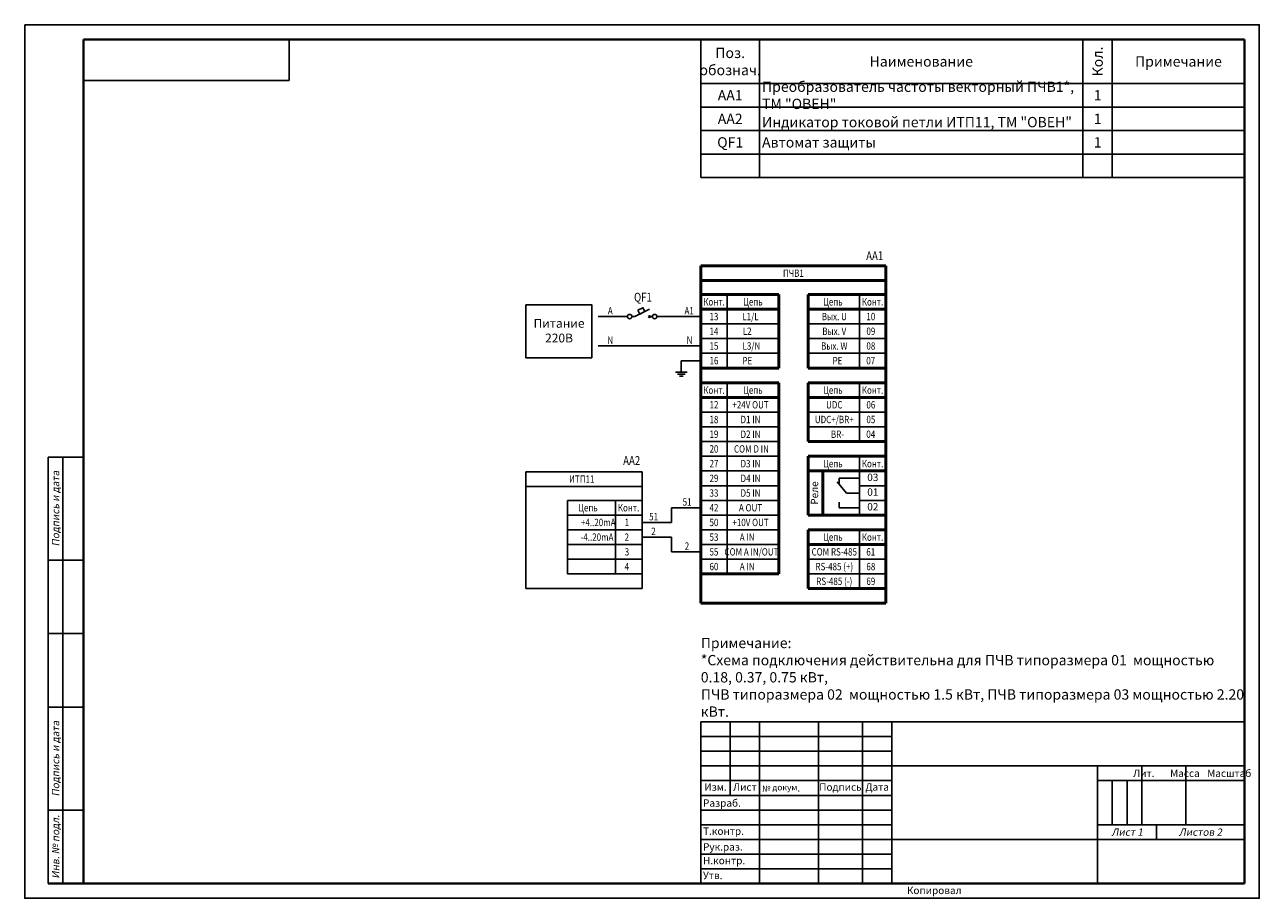
# Model space of a CAD drawing. Units: millimetres. Extents: x 0 to 859, y 0 to 297.
# Drawn here: x 0 to 420, y 0 to 297 of the extents above; entities that cross this region are included whole.
import ezdxf
from ezdxf.enums import TextEntityAlignment as Align

# ---------------------------------------------------------------- set-up
doc = ezdxf.new("R2010")
doc.units = ezdxf.units.MM
doc.styles.add('gost2304', font='Gost.shx', dxfattribs={"width": 0.8, "oblique": 15, "height": 2.5})
doc.styles.add('ДЛЯ текста', font='Gost.shx', dxfattribs={"width": 0.8, "oblique": 15, "height": 3.5})

msp = doc.modelspace()

# ---------------------------------------------------------------- linework, layer by layer
at = {"color": 0}
for p, q in [((0, 0), (0, 297)), ((0, 0), (0, 297)), ((90, 278), (90, 292)), ((90, 278), (90, 292)), ((20, 278), (90, 278)), ((20, 278), (90, 278)), ((20, 278), (90, 278)), ((20, 278), (90, 278)), ((206.55, 197.78), (207.55, 197.78)), ((207.55, 197.78), (212.55, 200.28)), ((212.16, 198.17), (212.94, 197.39)), ((212.16, 197.39), (212.94, 198.17)), ((213.55, 197.78), (212.55, 197.78)), ((8, 150), (8, 5)), ((8, 150), (20, 150)), ((13, 150), (13, 5)), ((290.04, 145.28), (285.04, 145.28)), ((207.04, 135.28), (202.04, 135.28)), ((207.04, 130.28), (202.04, 130.28)), ((207.04, 125.28), (202.04, 125.28)), ((8, 115), (20, 115)), ((8, 90), (20, 90)), ((8, 65), (20, 65)), ((230, 60), (230, 5)), ((230, 60), (415, 60)), ((230, 60), (230, 5)), ((240, 60), (240, 35)), ((240, 60), (240, 35)), ((250, 60), (250, 5)), ((270, 60), (270, 5)), ((285, 60), (285, 5)), ((295, 60), (295, 5)), ((230, 55), (295, 55)), ((230, 50), (295, 50)), ((230, 45), (295, 45)), ((295, 45), (415, 45)), ((365, 45), (365, 5)), ((380, 45), (380, 25)), ((395, 45), (395, 25)), ((230, 40), (295, 40)), ((365, 40), (415, 40)), ((370, 40), (370, 25)), ((375, 40), (375, 25)), ((230, 35), (295, 35)), ((8, 30), (20, 30)), ((230, 30), (295, 30)), ((230, 25), (295, 25)), ((365, 25), (415, 25)), ((385, 25), (385, 20)), ((230, 20), (295, 20)), ((295, 20), (415, 20)), ((230, 15), (295, 15)), ((230, 15), (295, 15)), ((230, 10), (295, 10)), ((230, 10), (295, 10)), ((230, 5), (415, 5)), ((230, 5), (415, 5))]:
    msp.add_line(p, q, dxfattribs=at)
at = {"color": 0, "lineweight": 40}
for p, q in [((20, 292), (20, 5)), ((415, 292), (20, 292)), ((20, 292), (20, 5)), ((415, 292), (415, 5)), ((415, 5), (8, 5))]:
    msp.add_line(p, q, dxfattribs=at)
at = {"color": 0, "ltscale": 100}
for p, q in [((236, 292), (230, 292)), ((242, 292), (236, 292)), ((250, 292), (242, 292)), ((320, 292), (250, 292)), ((360, 292), (250, 292)), ((383, 292), (320, 292)), ((370, 292), (360, 292)), ((360, 292), (360, 245)), ((415, 292), (370, 292)), ((370, 292), (370, 245)), ((393, 292), (383, 292)), ((415, 292), (393, 292)), ((415, 292), (415, 277)), ((205.05, 197.78), (195.05, 197.78)), ((230, 187.78), (195.05, 187.78)), ((170.49, 145), (210, 145)), ((210, 135.28), (210, 145))]:
    msp.add_line(p, q, dxfattribs=at)
at = {"color": 7}
for p, q in [((230, 292), (415, 292)), ((230, 245), (230, 292)), ((250, 245), (250, 292)), ((230, 277), (415, 277)), ((230, 269), (415, 269)), ((230, 261), (415, 261)), ((230, 253), (415, 253)), ((230, 245), (415, 245)), ((230, 245), (415, 245)), ((230, 60), (415, 60))]:
    msp.add_line(p, q, dxfattribs=at)
at = {"lineweight": 50, "ltscale": 100}
for p, q in [((293, 215), (230, 215)), ((230, 215), (230, 100.28)), ((293, 215), (293, 100.28)), ((293, 145.28), (266.5, 145.28)), ((293, 130.28), (266.5, 130.28))]:
    msp.add_line(p, q, dxfattribs=at)
at = {"lineweight": 50, "ltscale": 0.05}
for p, q in [((293, 210.02), (230, 210.02)), ((256.5, 205.28), (230, 205.28)), ((266.5, 205.28), (293, 205.28)), ((256.5, 200.28), (230, 200.28)), ((266.5, 200.28), (293, 200.28)), ((256.5, 180.28), (230, 180.28)), ((266.5, 180.28), (293, 180.28)), ((256.5, 175.28), (230, 175.28)), ((266.5, 175.28), (293, 175.28)), ((256.5, 170.28), (230, 170.28)), ((256.5, 170.28), (230, 170.28)), ((266.5, 170.28), (293, 170.28)), ((266.5, 170.28), (293, 170.28)), ((266.5, 155.28), (293, 155.28)), ((266.5, 150.28), (293, 150.28)), ((266.5, 145.28), (293, 145.28)), ((266.5, 125.28), (293, 125.28)), ((266.5, 120.28), (293, 120.28)), ((266.5, 120.28), (293, 120.28)), ((256.5, 110.28), (230, 110.28)), ((266.5, 105.28), (293, 105.28)), ((293, 100.28), (230, 100.28))]:
    msp.add_line(p, q, dxfattribs=at)
for p, q in [((232.96, 205.28), (237.96, 205.28)), ((290.04, 205.28), (285.04, 205.28)), ((223.38, 182.78), (230, 182.78)), ((223.38, 182.78), (223.38, 178.86)), ((221.43, 178.86), (225.34, 178.86)), ((222.09, 178.2), (224.68, 178.2)), ((222.74, 177.55), (224.03, 177.55)), ((232.96, 175.28), (237.96, 175.28)), ((290.04, 175.28), (285.04, 175.28)), ((290.04, 150.28), (285.04, 150.28)), ((170.49, 145), (170.49, 105.28)), ((266.5, 145.28), (284.04, 145.28)), ((279.62, 137.78), (276.4, 141.64)), ((284.04, 142.78), (277.04, 142.78)), ((277.04, 142.78), (277.04, 140.87)), ((184.68, 135.28), (184.68, 110.28)), ((277.04, 134.69), (277.04, 132.78)), ((284.04, 137.78), (279.62, 137.78)), ((266.5, 130.28), (284.04, 130.28)), ((284.04, 132.78), (277.04, 132.78)), ((290.04, 125.28), (285.04, 125.28)), ((210, 115.28), (210, 110.28)), ((210, 110.28), (210, 105.28)), ((170.49, 105.28), (210, 105.28))]:
    msp.add_line(p, q)
at = {"ltscale": 0.05}
for p, q in [((256.5, 205.28), (238.96, 205.28)), ((266.5, 205.28), (284.04, 205.28)), ((238.96, 200.28), (256.5, 200.28)), ((284.04, 200.28), (266.5, 200.28)), ((238.96, 195.28), (256.5, 195.28)), ((284.04, 195.28), (266.5, 195.28)), ((256.5, 190.28), (230, 190.28)), ((266.5, 190.28), (293, 190.28)), ((238.96, 185.28), (256.5, 185.28)), ((284.04, 185.28), (266.5, 185.28)), ((256.5, 175.28), (238.96, 175.28)), ((266.5, 175.28), (284.04, 175.28)), ((238.96, 170.28), (256.5, 170.28)), ((238.96, 170.28), (256.5, 170.28)), ((284.04, 170.28), (266.5, 170.28)), ((238.96, 165.28), (256.5, 165.28)), ((266.5, 165.28), (293, 165.28)), ((238.96, 160.28), (256.5, 160.28)), ((284.04, 160.28), (266.5, 160.28)), ((256.5, 155.28), (230, 155.28)), ((238.96, 150.28), (256.5, 150.28)), ((266.5, 150.28), (284.04, 150.28)), ((238.96, 145.28), (256.5, 145.28)), ((284.04, 145.28), (266.5, 145.28)), ((238.96, 140.28), (256.5, 140.28)), ((238.96, 135.28), (256.5, 135.28)), ((238.96, 130.28), (256.5, 130.28)), ((238.96, 125.28), (256.5, 125.28)), ((266.5, 125.28), (284.04, 125.28)), ((256.5, 120.28), (230, 120.28)), ((284.04, 120.28), (266.5, 120.28)), ((238.96, 115.28), (256.5, 115.28)), ((266.5, 115.28), (293, 115.28)), ((284.04, 110.28), (266.5, 110.28))]:
    msp.add_line(p, q, dxfattribs=at)
at = {"lineweight": 50}
for p, q in [((256.5, 205.28), (256.5, 180.28)), ((266.5, 205.28), (266.5, 180.28)), ((256.5, 175.28), (256.5, 135.28)), ((266.5, 175.28), (266.5, 155.28)), ((266.5, 150.28), (266.5, 130.28)), ((271.5, 145.28), (271.5, 130.28)), ((256.5, 140.28), (256.5, 110.28)), ((266.5, 125.28), (266.5, 105.28))]:
    msp.add_line(p, q, dxfattribs=at)
at = {"ltscale": 100}
for p, q in [((215.05, 197.78), (230, 197.78)), ((238.96, 180.28), (256.5, 180.28)), ((284.04, 180.28), (266.5, 180.28)), ((284.04, 155.28), (266.5, 155.28)), ((238.96, 145.28), (256.5, 145.28)), ((284.04, 145.28), (266.5, 145.28)), ((230, 132.78), (220, 132.78)), ((220, 132.78), (220, 127.78)), ((220, 127.78), (210, 127.78)), ((220, 122.78), (210, 122.78)), ((220, 117.78), (220, 122.78)), ((230, 117.78), (220, 117.78)), ((238.96, 110.28), (256.5, 110.28)), ((284.04, 105.28), (266.5, 105.28))]:
    msp.add_line(p, q, dxfattribs=at)
at = {"color": 0, "ltscale": 0.05}
for p, q in [((170.49, 140.02), (210, 140.02)), ((184.68, 135.28), (201.04, 135.28)), ((201.04, 130.28), (184.68, 130.28)), ((201.04, 130.28), (184.68, 130.28)), ((201.04, 130.28), (184.68, 130.28)), ((201.04, 125.28), (184.68, 125.28)), ((201.04, 125.28), (184.68, 125.28)), ((201.04, 120.28), (184.68, 120.28)), ((201.04, 115.28), (184.68, 115.28)), ((201.04, 115.28), (184.68, 115.28)), ((201.04, 115.28), (184.68, 115.28)), ((201.04, 110.28), (184.68, 110.28))]:
    msp.add_line(p, q, dxfattribs=at)
at = {"color": 0}
msp.add_lwpolyline([(0, 297), (420, 297), (420, 0), (0, 0)], close=True, dxfattribs=at)
at = {"color": 0, "ltscale": 100}
msp.add_lwpolyline([(170.49, 201.81), (192.89, 201.81), (192.89, 183.76), (170.49, 183.76)], close=True, dxfattribs=at)
at = {"ltscale": 0.05}
for points in [[(230, 200.28), (238.96, 200.28), (238.96, 205.28), (230, 205.28)], [(293, 200.28), (284.04, 200.28), (284.04, 205.28), (293, 205.28)], [(230, 195.28), (238.96, 195.28), (238.96, 200.28), (230, 200.28)], [(293, 195.28), (284.04, 195.28), (284.04, 200.28), (293, 200.28)], [(230, 190.28), (238.96, 190.28), (238.96, 195.28), (230, 195.28)], [(293, 190.28), (284.04, 190.28), (284.04, 195.28), (293, 195.28)], [(230, 185.28), (238.96, 185.28), (238.96, 190.28), (230, 190.28)], [(293, 185.28), (284.04, 185.28), (284.04, 190.28), (293, 190.28)], [(230, 180.28), (238.96, 180.28), (238.96, 185.28), (230, 185.28)], [(293, 180.28), (284.04, 180.28), (284.04, 185.28), (293, 185.28)], [(230, 170.28), (238.96, 170.28), (238.96, 175.28), (230, 175.28)], [(293, 170.28), (284.04, 170.28), (284.04, 175.28), (293, 175.28)], [(230, 165.28), (238.96, 165.28), (238.96, 170.28), (230, 170.28)], [(293, 165.28), (284.04, 165.28), (284.04, 170.28), (293, 170.28)], [(230, 160.28), (238.96, 160.28), (238.96, 165.28), (230, 165.28)], [(293, 160.28), (284.04, 160.28), (284.04, 165.28), (293, 165.28)], [(230, 155.28), (238.96, 155.28), (238.96, 160.28), (230, 160.28)], [(293, 155.28), (284.04, 155.28), (284.04, 160.28), (293, 160.28)], [(230, 150.28), (238.96, 150.28), (238.96, 155.28), (230, 155.28)], [(230, 145.28), (238.96, 145.28), (238.96, 150.28), (230, 150.28)], [(293, 145.28), (284.04, 145.28), (284.04, 150.28), (293, 150.28)], [(230, 140.28), (238.96, 140.28), (238.96, 145.28), (230, 145.28)], [(230, 135.28), (238.96, 135.28), (238.96, 140.28), (230, 140.28)], [(230, 130.28), (238.96, 130.28), (238.96, 135.28), (230, 135.28)], [(230, 125.28), (238.96, 125.28), (238.96, 130.28), (230, 130.28)], [(230, 120.28), (238.96, 120.28), (238.96, 125.28), (230, 125.28)], [(293, 120.28), (284.04, 120.28), (284.04, 125.28), (293, 125.28)], [(230, 115.28), (238.96, 115.28), (238.96, 120.28), (230, 120.28)], [(293, 115.28), (284.04, 115.28), (284.04, 120.28), (293, 120.28)], [(230, 110.28), (238.96, 110.28), (238.96, 115.28), (230, 115.28)], [(293, 110.28), (284.04, 110.28), (284.04, 115.28), (293, 115.28)], [(293, 105.28), (284.04, 105.28), (284.04, 110.28), (293, 110.28)]]:
    msp.add_lwpolyline(points, close=True, dxfattribs=at)
at = {"color": 0, "ltscale": 0.008}
msp.add_lwpolyline([(208.63, 199.91), (210.32, 200.76), (210.96, 199.49), (209.27, 198.64)], close=True, dxfattribs=at)
at = {"color": 0, "ltscale": 0.05}
for points in [[(293, 140.28), (284.04, 140.28), (284.04, 145.28), (293, 145.28)], [(293, 135.28), (284.04, 135.28), (284.04, 140.28), (293, 140.28)], [(210, 130.28), (201.04, 130.28), (201.04, 135.28), (210, 135.28)], [(293, 130.28), (284.04, 130.28), (284.04, 135.28), (293, 135.28)], [(210, 125.28), (201.04, 125.28), (201.04, 130.28), (210, 130.28)], [(210, 120.28), (201.04, 120.28), (201.04, 125.28), (210, 125.28)], [(210, 115.28), (201.04, 115.28), (201.04, 120.28), (210, 120.28)], [(210, 110.28), (201.04, 110.28), (201.04, 115.28), (210, 115.28)]]:
    msp.add_lwpolyline(points, close=True, dxfattribs=at)
at = {"color": 0}
for centre in [(205.8, 197.78), (214.3, 197.78)]:
    msp.add_circle(centre, 0.75, dxfattribs=at)

# ---------------------------------------------------------------- texts
at = {"style": 'gost2304', "oblique": 15, "width": 0.8}
for s, p in [('ПЧВ1', (261.5, 212.52)), ('Конт.', (234.48, 202.78)), ('Цепь', (247.73, 202.78)), ('Цепь', (274.93, 202.78)), ('Конт.', (288.42, 202.78)), ('13', (234.48, 197.78)), ('L1/L', (246.92, 197.78)), ('Вых. U', (275.41, 197.78)), ('10', (287.85, 197.78)), ('14', (234.48, 192.78)), ('L2', (245.78, 192.78)), ('Вых. V', (275.41, 192.78)), ('09', (287.85, 192.78)), ('15', (234.48, 187.78)), ('L3/N', (247.22, 187.78)), ('Вых. W', (275.41, 187.78)), ('08', (287.85, 187.78)), ('16', (234.48, 182.78)), ('PE', (245.82, 182.78)), ('PE', (276.51, 182.78)), ('07', (287.82, 182.78)), ('Конт.', (234.48, 172.78)), ('Цепь', (247.73, 172.78)), ('Цепь', (274.93, 172.78)), ('Конт.', (288.42, 172.78)), ('12', (234.48, 167.78)), ('+24V OUT', (246.92, 167.78)), ('UDC', (275.41, 167.78)), ('06', (287.85, 167.78)), ('18', (234.48, 162.78)), ('D1 IN', (246.92, 162.78)), ('UDC+/BR+', (275.41, 162.78)), ('05', (287.85, 162.78)), ('19', (234.48, 157.78)), ('D2 IN', (246.92, 157.78)), ('BR-', (276.51, 157.78)), ('04', (287.82, 157.78)), ('20', (234.48, 152.78)), ('COM D IN', (247.22, 152.78)), ('27', (234.48, 147.78)), ('D3 IN', (246.92, 147.78)), ('Цепь', (274.93, 147.78)), ('Конт.', (288.42, 147.78)), ('29', (234.48, 142.78)), ('D4 IN', (246.92, 142.78)), ('33', (234.48, 137.78)), ('D5 IN', (246.92, 137.78)), ('42', (234.48, 132.78)), ('A OUT', (246.92, 132.78)), ('50', (234.48, 127.78)), ('+10V OUT', (246.92, 127.78)), ('53', (234.48, 122.78)), ('A IN', (245.78, 122.78)), ('Цепь', (274.93, 122.78)), ('Конт.', (288.42, 122.78)), ('55', (234.48, 117.78)), ('COM A IN/OUT', (247.22, 117.78)), ('COM RS-485', (275.41, 117.78)), ('61', (287.82, 117.78)), ('60', (234.48, 112.78)), ('A IN', (245.78, 112.78)), ('RS-485 (+)', (275.41, 112.78)), ('68', (287.85, 112.78)), ('RS-485 (-)', (275.41, 107.78)), ('69', (287.85, 107.78))]:
    msp.add_text(s, height=2.5, dxfattribs=at).set_placement(p, align=Align.MIDDLE_CENTER)
at = {"color": 0, "style": 'gost2304', "oblique": 15, "width": 0.8}
for s, p in [('A', (199.21, 199.75)), ('A1', (226.04, 199.75)), ('N', (199.21, 189.75)), ('N', (226.17, 189.75)), ('ИТП11', (189.49, 142.52)), ('51', (225.34, 134.75)), ('Цепь', (191.62, 132.78)), ('Конт.', (205.42, 132.78)), ('51', (213.94, 129.75)), ('1', (204.85, 127.78)), ('2', (213.92, 124.75)), ('2', (204.81, 122.78)), ('3', (204.88, 117.78)), ('2', (225.31, 119.75)), ('4', (204.85, 112.78))]:
    msp.add_text(s, height=2.5, dxfattribs=at).set_placement(p, align=Align.MIDDLE_CENTER)
for s, p in [('+4..20mA', (189.23, 127.78)), ('-4..20mA', (189.09, 122.78))]:
    msp.add_text(s, height=2.5, dxfattribs=at).set_placement(p, align=Align.MIDDLE_LEFT)
at = {"color": 7, "linetype": 'Continuous', "char_height": 3.5, "style": 'ДЛЯ текста'}
for s, insert, width, attachment_point in [('\\A1;Поз.\\Pобознач.', (240, 284.5), 20, 5), ('\\A1;Наименование', (305, 284.5), 110, 5), ('\\A1;Примечание', (392.5, 284.5), 45, 5), ('{\\C0;\\A1;Преобразователь частоты векторный ПЧВ1*, ТМ "ОВЕН"}', (250.84, 273), 110, 4), ('\\A1;AA1', (240, 273), 20, 5), ('\\A1;1', (365, 273), 10, 5), ('{\\A1;AA2}', (240, 265), 20, 5), ('{\\C0;Индикатор токовой петли ИТП11, ТМ "ОВЕН"}', (250.83, 263.88), 109.1744, 4), ('{\\A1;1}', (365, 265), 10, 5), ('\\A1;QF1', (240, 257), 20, 5), ('\\A1;Автомат защиты', (250.84, 257), 110, 4), ('{\\A1;1}', (365, 257), 10, 5), ('Примечание: \\P*Схема подключения действительна для ПЧВ типоразмера 01  мощностью 0.18, 0.37, 0.75 кВт,\\PПЧВ типоразмера 02  мощностью 1.5 кВт, ПЧВ типоразмера 03 мощностью 2.20 кВт.\\P', (230, 74.68), 185, 4)]:
    msp.add_mtext(s, dxfattribs=dict(at, insert=insert, width=width, attachment_point=attachment_point))
at = {"color": 7, "linetype": 'Continuous', "insert": (365, 284.5), "char_height": 3.5, "width": 15, "attachment_point": 5, "rotation": 90, "style": 'ДЛЯ текста'}
msp.add_mtext('\\A1;Кол.', dxfattribs=at)
at = {"color": 0, "style": 'gost2304'}
for s, insert, char_height, width, attachment_point in [('\\A1;Питание\\P220В', (181.78, 192.98), 3, 39.9795, 5), ('03', (288.52, 142.78), 2.5, 8.9641, 5), ('01', (288.52, 137.78), 2.5, 8.9641, 5), ('02\\P', (288.52, 132.78), 2.5, 8.9641, 5), ('\\pi4.8281;Лит.', (365, 42.5), 2.5, 15, 4), ('\\pi3.8575;Масса ', (380, 42.5), 2.5, 15, 4), ('\\pi4.2529;Масштаб', (404.46, 42.5), 2.5, 18.918, 5), ('Изм.', (235, 37.5), 2.5, 10, 5), ('Лист', (245, 37.5), 2.5, 10, 5), ('{\\H0.83333x;№ докум}.', (257.33, 37.5), 2.5, 20, 5), ('Подпись', (277.5, 37.5), 2.5, 15, 5), ('Дата', (290, 37.5), 2.5, 10, 5), (' Разраб.', (230, 32.06), 2.5, 20, 4), (' Т.контр.', (230, 22.5), 2.5, 20, 4), ('{\\Q10;Лист 1 }', (375.08, 22.5), 2.5, 20, 5), ('{\\Q10;Листов 2}', (400, 22.5), 2.5, 30, 5), (' Рук.раз.', (230, 17.15), 2.5, 20, 4), (' Н.контр.', (230, 12.5), 2.5, 20, 4), (' Утв.', (230, 7.44), 2.5, 20, 4)]:
    msp.add_mtext(s, dxfattribs=dict(at, insert=insert, char_height=char_height, width=width, attachment_point=attachment_point))
at = {"color": 0, "char_height": 2.5, "attachment_point": 5, "rotation": 90, "style": 'gost2304'}
for s, insert, width in [('{\\Q10;Подпись и дата}', (10.5, 132.5), 35), ('Реле', (269, 137.78), 26.4273), ('{\\Q10;Подпись и дата}', (10.5, 47.5), 35), ('\\pt24;{\\Q10;Инв. № подл.}', (10.5, 17.5), 25)]:
    msp.add_mtext(s, dxfattribs=dict(at, insert=insert, width=width))
at = {"color": 0, "lineweight": 15, "insert": (300.12, 3.93), "char_height": 2.5, "width": 23.5385, "attachment_point": 1, "style": 'gost2304'}
msp.add_mtext('Копировал', dxfattribs=at)
at = {"color": 0, "style": 'gost2304', "oblique": 15, "width": 0.8, "flags": 8}
for tag, p in [('AA1', (289.16, 216.95)), ('QF1', (210.32, 202.86)), ('AA2', (206.49, 147.32))]:
    msp.add_attdef(tag, text='QF1', height=3, dxfattribs=at).set_placement(p, align=Align.CENTER)

doc.saveas('drawing.dxf')
